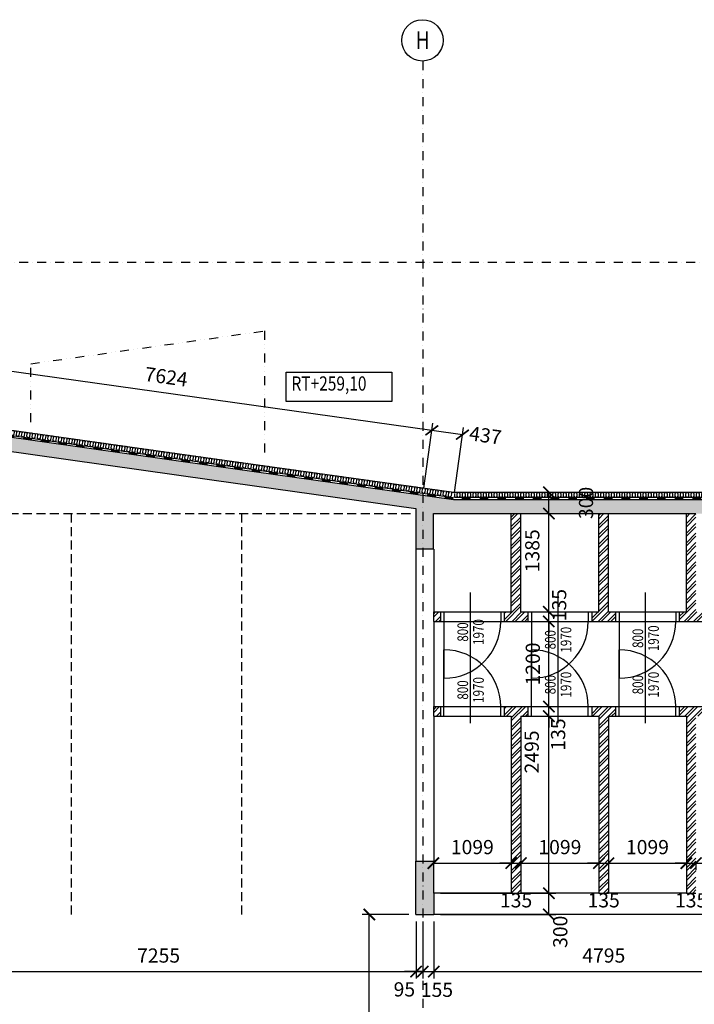
# Model space of a CAD drawing. Units: millimetres. Extents: x 73911 to 290310, y 12506 to 142682.
# Drawn here: x 180496 to 190005, y 29690 to 43566 of the extents above; entities that cross this region are included whole.
import ezdxf
from ezdxf.enums import TextEntityAlignment as Align

# ---------------------------------------------------------------- set-up
doc = ezdxf.new("R2010")
doc.units = ezdxf.units.MM
doc.header["$LTSCALE"] = 10
doc.header["$PDMODE"] = 3
for name, pattern in [('DASHDOT', [25.4, 12.7, -6.35, 0, -6.35]), ('DASHED', [19.05, 12.7, -6.35]), ('DIVIDE', [31.75, 12.7, -6.35, 0, -6.35, 0, -6.35])]:
    doc.linetypes.add(name, pattern=pattern)
for name, color, linetype in [('A_kóty', 4, 'Continuous'), ('CKIZ0_12H', 3, 'Continuous'), ('dveře-popis', 80, 'Continuous'), ('OBR_SLAB', 7, 'Continuous'), ('OBRSIL', 6, 'Continuous'), ('OKNA_DVEŘE', 1, 'Continuous'), ('OSY', 1, 'DASHDOT'), ('parkoviště', 8, 'DASHED'), ('RT-VÝŠKOPIS', 1, 'Continuous'), ('STĚNY_SLAB', 7, 'Continuous'), ('šrafa_3_příčky', 31, 'Continuous'), ('ŽB_SIL', 4, 'Continuous'), ('ŽB_SLAB', 30, 'Continuous'), ('ŽB_šrafY_1', 9, 'Continuous')]:
    doc.layers.add(name, color=color, linetype=linetype)
doc.layers.add('OBR_TERASY_ZÁMK_DL_1NP_ZADÁNÍ', color=23, linetype='DIVIDE', lineweight=25)
doc.styles.add('ROMANS', font='romans.shx', dxfattribs={"width": 0.8})
doc.styles.get("Standard").update_dxf_attribs({"font": 'simplex.shx', "width": 0.8})
doc.dimstyles.new('100', dxfattribs={"dimtxt": 200, "dimasz": 160, "dimexe": 100, "dimexo": 100, "dimgap": 100, "dimtad": 1, "dimdec": 0, "dimrnd": 1, "dimzin": 0, "dimtxsty": 'ROMANS', "dimblk": 'ARCHTICK', "dimcen": 2.5, "dimclrd": 1, "dimclre": 1, "dimclrt": 4, "dimadec": 0, "dimazin": 0, "dimtfac": 1, "dimtdec": 0, "dimtmove": 2, "dimatfit": 3, "dimldrblk": 'DOT', "dimfxl": 0, "dimarcsym": 0})

# ---------------------------------------------------------------- blocks, each defined once
blk = doc.blocks.new('_ArchTick')
at = {"color": 0, "linetype": 'ByBlock', "const_width": 0.15}
blk.add_lwpolyline([(-0.5, -0.5), (0.5, 0.5)], dxfattribs=at)
blk = doc.blocks.new('*D1052')
at = {"layer": 'A_kóty', "color": 1, "lineweight": -2}
for p, q in [((186427, 31256), (188054, 31256)), ((187954, 30956), (187954, 31256)), ((186427, 30956), (188054, 30956))]:
    blk.add_line(p, q, dxfattribs=at)
at = {"layer": 'Defpoints', "color": 0}
for p in [(186327, 31256), (187954, 31256), (186327, 30956)]:
    blk.add_point(p, dxfattribs=at)
at = {"layer": 'A_kóty', "color": 1, "lineweight": -2, "xscale": 160, "yscale": 160, "zscale": 160}
for p, rotation in [((187954, 31256), 90), ((187954, 30956), 270)]:
    blk.add_blockref('_ArchTick', p, dxfattribs=dict(at, rotation=rotation))
at = {"layer": 'A_kóty', "color": 4, "insert": (188141, 30712), "char_height": 200, "attachment_point": 5, "rotation": 90, "style": 'ROMANS'}
blk.add_mtext('300', dxfattribs=at)
blk = doc.blocks.new('_Dot')
at = {"color": 0, "linetype": 'ByBlock', "lineweight": -2}
blk.add_line((-0.5, 0), (-1, 0), dxfattribs=at)
at = {"color": 0, "linetype": 'ByBlock', "const_width": 0.5}
blk.add_lwpolyline([(-0.25, 0, 1), (0.25, 0, 1)], format="xyb", close=True, dxfattribs=at)
blk = doc.blocks.new('*D1053')
at = {"layer": 'A_kóty', "color": 1, "lineweight": -2}
for p, q in [((187810, 33751), (188054, 33751)), ((187954, 31256), (187954, 33751)), ((186427, 31256), (188054, 31256))]:
    blk.add_line(p, q, dxfattribs=at)
at = {"layer": 'Defpoints', "color": 0}
for p in [(187710, 33751), (187954, 33751), (186327, 31256)]:
    blk.add_point(p, dxfattribs=at)
at = {"layer": 'A_kóty', "color": 1, "lineweight": -2, "xscale": 160, "yscale": 160, "zscale": 160}
for p, rotation in [((187954, 33751), 90), ((187954, 31256), 270)]:
    blk.add_blockref('_ArchTick', p, dxfattribs=dict(at, rotation=rotation))
at = {"layer": 'A_kóty', "color": 4, "insert": (187739, 33247), "char_height": 200, "attachment_point": 5, "rotation": 90, "style": 'ROMANS'}
blk.add_mtext('2495', dxfattribs=at)
blk = doc.blocks.new('*D1054')
at = {"layer": 'A_kóty', "color": 1, "lineweight": -2}
for p, q in [((187954, 33886), (187954, 34046)), ((187810, 33886), (188054, 33886)), ((187954, 33751), (187954, 33886)), ((187810, 33751), (188054, 33751)), ((187954, 33751), (187954, 33591))]:
    blk.add_line(p, q, dxfattribs=at)
at = {"layer": 'Defpoints', "color": 0}
for p in [(187710, 33886), (187954, 33886), (187710, 33751)]:
    blk.add_point(p, dxfattribs=at)
at = {"layer": 'A_kóty', "color": 1, "lineweight": -2, "xscale": 160, "yscale": 160, "zscale": 160}
for p, rotation in [((187954, 33886), 270), ((187954, 33751), 90)]:
    blk.add_blockref('_ArchTick', p, dxfattribs=dict(at, rotation=rotation))
at = {"layer": 'A_kóty', "color": 4, "insert": (188111, 33492), "char_height": 200, "attachment_point": 5, "rotation": 90, "style": 'ROMANS'}
blk.add_mtext('135', dxfattribs=at)
blk = doc.blocks.new('*D1055')
at = {"layer": 'A_kóty', "color": 1, "lineweight": -2}
for p, q in [((187810, 35086), (188054, 35086)), ((187954, 33886), (187954, 35086)), ((187810, 33886), (188054, 33886))]:
    blk.add_line(p, q, dxfattribs=at)
at = {"layer": 'Defpoints', "color": 0}
for p in [(187710, 35086), (187954, 35086), (187710, 33886)]:
    blk.add_point(p, dxfattribs=at)
at = {"layer": 'A_kóty', "color": 1, "lineweight": -2, "xscale": 160, "yscale": 160, "zscale": 160}
for p, rotation in [((187954, 35086), 90), ((187954, 33886), 270)]:
    blk.add_blockref('_ArchTick', p, dxfattribs=dict(at, rotation=rotation))
at = {"layer": 'A_kóty', "color": 4, "insert": (187754, 34486), "char_height": 200, "attachment_point": 5, "rotation": 90, "style": 'ROMANS'}
blk.add_mtext('1200', dxfattribs=at)
blk = doc.blocks.new('*D1056')
at = {"layer": 'A_kóty', "color": 1, "lineweight": -2}
for p, q in [((187954, 35221), (187954, 35381)), ((187810, 35221), (188054, 35221)), ((187954, 35086), (187954, 35221)), ((187810, 35086), (188054, 35086)), ((187954, 35086), (187954, 34926))]:
    blk.add_line(p, q, dxfattribs=at)
at = {"layer": 'Defpoints', "color": 0}
for p in [(187710, 35221), (187954, 35221), (187710, 35086)]:
    blk.add_point(p, dxfattribs=at)
at = {"layer": 'A_kóty', "color": 1, "lineweight": -2, "xscale": 160, "yscale": 160, "zscale": 160}
for p, rotation in [((187954, 35221), 270), ((187954, 35086), 90)]:
    blk.add_blockref('_ArchTick', p, dxfattribs=dict(at, rotation=rotation))
at = {"layer": 'A_kóty', "color": 4, "insert": (188126, 35316), "char_height": 200, "attachment_point": 5, "rotation": 90, "style": 'ROMANS'}
blk.add_mtext('135', dxfattribs=at)
blk = doc.blocks.new('*D1057')
at = {"layer": 'A_kóty', "color": 1, "lineweight": -2}
for p, q in [((187660, 36606), (188054, 36606)), ((187954, 35221), (187954, 36606)), ((187810, 35221), (188054, 35221))]:
    blk.add_line(p, q, dxfattribs=at)
at = {"layer": 'Defpoints', "color": 0}
for p in [(187560, 36606), (187954, 36606), (187710, 35221)]:
    blk.add_point(p, dxfattribs=at)
at = {"layer": 'A_kóty', "color": 1, "lineweight": -2, "xscale": 160, "yscale": 160, "zscale": 160}
for p, rotation in [((187954, 36606), 90), ((187954, 35221), 270)]:
    blk.add_blockref('_ArchTick', p, dxfattribs=dict(at, rotation=rotation))
at = {"layer": 'A_kóty', "color": 4, "insert": (187747, 36082), "char_height": 200, "attachment_point": 5, "rotation": 90, "style": 'ROMANS'}
blk.add_mtext('1385', dxfattribs=at)
blk = doc.blocks.new('*D1058')
at = {"layer": 'A_kóty', "color": 1, "lineweight": -2}
for p, q in [((187660, 36906), (188054, 36906)), ((187954, 36606), (187954, 36906)), ((187660, 36606), (188054, 36606))]:
    blk.add_line(p, q, dxfattribs=at)
at = {"layer": 'Defpoints', "color": 0}
for p in [(187560, 36906), (187954, 36906), (187560, 36606)]:
    blk.add_point(p, dxfattribs=at)
at = {"layer": 'A_kóty', "color": 1, "lineweight": -2, "xscale": 160, "yscale": 160, "zscale": 160}
for p, rotation in [((187954, 36906), 90), ((187954, 36606), 270)]:
    blk.add_blockref('_ArchTick', p, dxfattribs=dict(at, rotation=rotation))
at = {"layer": 'A_kóty', "color": 4, "insert": (188504, 36756), "char_height": 200, "attachment_point": 5, "rotation": 90, "style": 'ROMANS'}
blk.add_mtext('300', dxfattribs=at)
blk = doc.blocks.new('*D1135')
at = {"layer": 'A_kóty', "color": 1, "lineweight": -2}
for p, q in [((186327, 31780), (186327, 31780)), ((186327, 31680), (187425, 31680)), ((187425, 31675), (187425, 31580))]:
    blk.add_line(p, q, dxfattribs=at)
at = {"layer": 'Defpoints', "color": 0}
for p in [(187425, 31775), (186327, 31680), (187425, 31680)]:
    blk.add_point(p, dxfattribs=at)
at = {"layer": 'A_kóty', "color": 1, "lineweight": -2, "xscale": 160, "yscale": 160, "zscale": 160, "rotation": 180}
blk.add_blockref('_ArchTick', (186327, 31680), dxfattribs=at)
at = {"layer": 'A_kóty', "color": 1, "lineweight": -2, "xscale": 160, "yscale": 160, "zscale": 160}
blk.add_blockref('_ArchTick', (187425, 31680), dxfattribs=at)
at = {"layer": 'A_kóty', "color": 4, "insert": (186876, 31880), "char_height": 200, "attachment_point": 5, "style": 'ROMANS'}
blk.add_mtext('1099', dxfattribs=at)
blk = doc.blocks.new('*D1136')
at = {"layer": 'A_kóty', "color": 1, "lineweight": -2}
for p, q in [((187425, 31680), (187265, 31680)), ((187425, 31680), (187560, 31680)), ((187425, 31675), (187425, 31580)), ((187560, 31680), (187720, 31680)), ((187560, 31675), (187560, 31580))]:
    blk.add_line(p, q, dxfattribs=at)
at = {"layer": 'Defpoints', "color": 0}
for p in [(187425, 31775), (187560, 31775), (187560, 31680)]:
    blk.add_point(p, dxfattribs=at)
at = {"layer": 'A_kóty', "color": 1, "lineweight": -2, "xscale": 160, "yscale": 160, "zscale": 160}
blk.add_blockref('_ArchTick', (187425, 31680), dxfattribs=at)
at = {"layer": 'A_kóty', "color": 1, "lineweight": -2, "xscale": 160, "yscale": 160, "zscale": 160, "rotation": 180}
blk.add_blockref('_ArchTick', (187560, 31680), dxfattribs=at)
at = {"layer": 'A_kóty', "color": 4, "insert": (187493, 31130), "char_height": 200, "attachment_point": 5, "style": 'ROMANS'}
blk.add_mtext('135', dxfattribs=at)
blk = doc.blocks.new('*D1138')
at = {"layer": 'A_kóty', "color": 1, "lineweight": -2}
for p, q in [((188659, 31680), (188499, 31680)), ((188659, 31680), (188794, 31680)), ((188659, 31675), (188659, 31580)), ((188794, 31680), (188954, 31680)), ((188794, 31675), (188794, 31580))]:
    blk.add_line(p, q, dxfattribs=at)
at = {"layer": 'Defpoints', "color": 0}
for p in [(188659, 31775), (188794, 31775), (188794, 31680)]:
    blk.add_point(p, dxfattribs=at)
at = {"layer": 'A_kóty', "color": 1, "lineweight": -2, "xscale": 160, "yscale": 160, "zscale": 160}
blk.add_blockref('_ArchTick', (188659, 31680), dxfattribs=at)
at = {"layer": 'A_kóty', "color": 1, "lineweight": -2, "xscale": 160, "yscale": 160, "zscale": 160, "rotation": 180}
blk.add_blockref('_ArchTick', (188794, 31680), dxfattribs=at)
at = {"layer": 'A_kóty', "color": 4, "insert": (188727, 31130), "char_height": 200, "attachment_point": 5, "style": 'ROMANS'}
blk.add_mtext('135', dxfattribs=at)
blk = doc.blocks.new('*D1137')
at = {"layer": 'A_kóty', "color": 1, "lineweight": -2}
for p, q in [((187560, 31680), (188659, 31680)), ((187560, 31675), (187560, 31580)), ((188659, 31675), (188659, 31580))]:
    blk.add_line(p, q, dxfattribs=at)
at = {"layer": 'Defpoints', "color": 0}
for p in [(187560, 31775), (188659, 31775), (188659, 31680)]:
    blk.add_point(p, dxfattribs=at)
at = {"layer": 'A_kóty', "color": 1, "lineweight": -2, "xscale": 160, "yscale": 160, "zscale": 160, "rotation": 180}
blk.add_blockref('_ArchTick', (187560, 31680), dxfattribs=at)
at = {"layer": 'A_kóty', "color": 1, "lineweight": -2, "xscale": 160, "yscale": 160, "zscale": 160}
blk.add_blockref('_ArchTick', (188659, 31680), dxfattribs=at)
at = {"layer": 'A_kóty', "color": 4, "insert": (188110, 31880), "char_height": 200, "attachment_point": 5, "style": 'ROMANS'}
blk.add_mtext('1099', dxfattribs=at)
blk = doc.blocks.new('*D1139')
at = {"layer": 'A_kóty', "color": 1, "lineweight": -2}
for p, q in [((188794, 31680), (189893, 31680)), ((188794, 31675), (188794, 31580)), ((189893, 31675), (189893, 31580))]:
    blk.add_line(p, q, dxfattribs=at)
at = {"layer": 'Defpoints', "color": 0}
for p in [(188794, 31775), (189893, 31775), (189893, 31680)]:
    blk.add_point(p, dxfattribs=at)
at = {"layer": 'A_kóty', "color": 1, "lineweight": -2, "xscale": 160, "yscale": 160, "zscale": 160, "rotation": 180}
blk.add_blockref('_ArchTick', (188794, 31680), dxfattribs=at)
at = {"layer": 'A_kóty', "color": 1, "lineweight": -2, "xscale": 160, "yscale": 160, "zscale": 160}
blk.add_blockref('_ArchTick', (189893, 31680), dxfattribs=at)
at = {"layer": 'A_kóty', "color": 4, "insert": (189344, 31880), "char_height": 200, "attachment_point": 5, "style": 'ROMANS'}
blk.add_mtext('1099', dxfattribs=at)
blk = doc.blocks.new('*D1140')
at = {"layer": 'A_kóty', "color": 1, "lineweight": -2}
for p, q in [((189893, 31680), (189733, 31680)), ((189893, 31680), (190028, 31680)), ((189893, 31675), (189893, 31580)), ((190028, 31680), (190188, 31680)), ((190028, 31675), (190028, 31580))]:
    blk.add_line(p, q, dxfattribs=at)
at = {"layer": 'Defpoints', "color": 0}
for p in [(189893, 31775), (190028, 31775), (190028, 31680)]:
    blk.add_point(p, dxfattribs=at)
at = {"layer": 'A_kóty', "color": 1, "lineweight": -2, "xscale": 160, "yscale": 160, "zscale": 160}
blk.add_blockref('_ArchTick', (189893, 31680), dxfattribs=at)
at = {"layer": 'A_kóty', "color": 1, "lineweight": -2, "xscale": 160, "yscale": 160, "zscale": 160, "rotation": 180}
blk.add_blockref('_ArchTick', (190028, 31680), dxfattribs=at)
at = {"layer": 'A_kóty', "color": 4, "insert": (189960, 31130), "char_height": 200, "attachment_point": 5, "style": 'ROMANS'}
blk.add_mtext('135', dxfattribs=at)
blk = doc.blocks.new('*D1388')
at = {"layer": 'A_kóty', "color": 1, "lineweight": -2}
for p, q in [((178641, 38027), (178769, 38939)), ((178755, 38840), (186305, 37779)), ((186191, 36965), (186319, 37878))]:
    blk.add_line(p, q, dxfattribs=at)
at = {"layer": 'Defpoints', "color": 0}
for p in [(178627, 37927), (186305, 37779), (186177, 36866)]:
    blk.add_point(p, dxfattribs=at)
at = {"layer": 'A_kóty', "color": 1, "lineweight": -2, "xscale": 160, "yscale": 160, "zscale": 160}
for p, rotation in [((178755, 38840), 171.9999999946837), ((186305, 37779), 351.9999999946837)]:
    blk.add_blockref('_ArchTick', p, dxfattribs=dict(at, rotation=rotation))
at = {"layer": 'A_kóty', "color": 4, "insert": (182558, 38508), "char_height": 200, "attachment_point": 5, "rotation": 352, "style": 'ROMANS'}
blk.add_mtext('7624', dxfattribs=at)
blk = doc.blocks.new('*D1389')
at = {"layer": 'A_kóty', "color": 1, "lineweight": -2}
for p, q in [((186191, 36965), (186319, 37878)), ((186305, 37779), (186737, 37718)), ((186623, 36905), (186751, 37817))]:
    blk.add_line(p, q, dxfattribs=at)
at = {"layer": 'Defpoints', "color": 0}
for p in [(186737, 37718), (186177, 36866), (186609, 36806)]:
    blk.add_point(p, dxfattribs=at)
at = {"layer": 'A_kóty', "color": 1, "lineweight": -2, "xscale": 160, "yscale": 160, "zscale": 160}
for p, rotation in [((186305, 37779), 171.9999999946837), ((186737, 37718), 351.9999999946837)]:
    blk.add_blockref('_ArchTick', p, dxfattribs=dict(at, rotation=rotation))
at = {"layer": 'A_kóty', "color": 4, "insert": (187057, 37682), "char_height": 200, "attachment_point": 5, "rotation": 352, "style": 'ROMANS'}
blk.add_mtext('437', dxfattribs=at)
blk = doc.blocks.new('*D1459')
at = {"layer": 'A_kóty', "color": 1, "lineweight": -2}
for p, q in [((178827, 30856), (178827, 30052)), ((186082, 30856), (186082, 30052)), ((178827, 30152), (186082, 30152))]:
    blk.add_line(p, q, dxfattribs=at)
at = {"layer": 'Defpoints', "color": 0}
for p in [(178827, 30956), (186082, 30956), (186082, 30152)]:
    blk.add_point(p, dxfattribs=at)
at = {"layer": 'A_kóty', "color": 1, "lineweight": -2, "xscale": 160, "yscale": 160, "zscale": 160, "rotation": 180}
blk.add_blockref('_ArchTick', (178827, 30152), dxfattribs=at)
at = {"layer": 'A_kóty', "color": 1, "lineweight": -2, "xscale": 160, "yscale": 160, "zscale": 160}
blk.add_blockref('_ArchTick', (186082, 30152), dxfattribs=at)
at = {"layer": 'A_kóty', "color": 4, "insert": (182454, 30352), "char_height": 200, "attachment_point": 5, "style": 'ROMANS'}
blk.add_mtext('7255', dxfattribs=at)
blk = doc.blocks.new('*D1460')
at = {"layer": 'A_kóty', "color": 1, "lineweight": -2}
for p, q in [((186082, 30856), (186082, 30052)), ((186177, 30856), (186177, 30052)), ((186082, 30152), (185922, 30152)), ((186082, 30152), (186177, 30152)), ((186177, 30152), (186337, 30152))]:
    blk.add_line(p, q, dxfattribs=at)
at = {"layer": 'Defpoints', "color": 0}
for p in [(186082, 30956), (186177, 30956), (186177, 30152)]:
    blk.add_point(p, dxfattribs=at)
at = {"layer": 'A_kóty', "color": 1, "lineweight": -2, "xscale": 160, "yscale": 160, "zscale": 160}
blk.add_blockref('_ArchTick', (186082, 30152), dxfattribs=at)
at = {"layer": 'A_kóty', "color": 1, "lineweight": -2, "xscale": 160, "yscale": 160, "zscale": 160, "rotation": 180}
blk.add_blockref('_ArchTick', (186177, 30152), dxfattribs=at)
at = {"layer": 'A_kóty', "color": 4, "insert": (185918, 29875), "char_height": 200, "attachment_point": 5, "style": 'ROMANS'}
blk.add_mtext('95', dxfattribs=at)
blk = doc.blocks.new('*D1461')
at = {"layer": 'A_kóty', "color": 1, "lineweight": -2}
for p, q in [((186177, 30856), (186177, 30052)), ((186332, 30856), (186332, 30052)), ((186177, 30152), (186017, 30152)), ((186177, 30152), (186332, 30152)), ((186332, 30152), (186492, 30152))]:
    blk.add_line(p, q, dxfattribs=at)
at = {"layer": 'Defpoints', "color": 0}
for p in [(186177, 30956), (186332, 30956), (186332, 30152)]:
    blk.add_point(p, dxfattribs=at)
at = {"layer": 'A_kóty', "color": 1, "lineweight": -2, "xscale": 160, "yscale": 160, "zscale": 160}
blk.add_blockref('_ArchTick', (186177, 30152), dxfattribs=at)
at = {"layer": 'A_kóty', "color": 1, "lineweight": -2, "xscale": 160, "yscale": 160, "zscale": 160, "rotation": 180}
blk.add_blockref('_ArchTick', (186332, 30152), dxfattribs=at)
at = {"layer": 'A_kóty', "color": 4, "insert": (186377, 29869), "char_height": 200, "attachment_point": 5, "style": 'ROMANS'}
blk.add_mtext('155', dxfattribs=at)
blk = doc.blocks.new('*D1473')
at = {"layer": 'A_kóty', "color": 1, "lineweight": -2}
for p, q in [((185982, 30956), (185324, 30956)), ((185424, 24956), (185424, 30956)), ((186002, 24956), (185324, 24956))]:
    blk.add_line(p, q, dxfattribs=at)
at = {"layer": 'Defpoints', "color": 0}
for p in [(185424, 30956), (186082, 30956), (186102, 24956)]:
    blk.add_point(p, dxfattribs=at)
at = {"layer": 'A_kóty', "color": 1, "lineweight": -2, "xscale": 160, "yscale": 160, "zscale": 160}
for p, rotation in [((185424, 30956), 90), ((185424, 24956), 270)]:
    blk.add_blockref('_ArchTick', p, dxfattribs=dict(at, rotation=rotation))
at = {"layer": 'A_kóty', "color": 4, "insert": (185224, 27956), "char_height": 200, "attachment_point": 5, "rotation": 90, "style": 'ROMANS'}
blk.add_mtext('6000', dxfattribs=at)
blk = doc.blocks.new('*U651')
at = {"color": 0}
blk.add_solid([(0, -12.5), (125, -12.5), (0, 12.5), (125, 12.5)], dxfattribs=at)
blk = doc.blocks.new('*U652')
at = {"color": 0}
for points in [[(186611, 103472), (186489, 103454), (186609, 103497), (186485, 103479)], [(178627, 102375), (178687, 102383), (178602, 102346), (178691, 102358)]]:
    blk.add_solid(points, dxfattribs=at)
at = {"color": 0, "rotation": 188.0000000127089}
for p in [(185868, 103380), (186116, 103415), (186363, 103449), (184878, 103241), (185126, 103275), (185373, 103310), (185621, 103345), (183888, 103102), (184135, 103136), (184383, 103171), (184630, 103206), (182897, 102962), (183145, 102997), (183393, 103032), (183640, 103067), (181907, 102823), (182155, 102858), (182402, 102893), (182650, 102928), (180917, 102684), (181164, 102719), (181412, 102754), (181660, 102788), (179927, 102545), (180174, 102580), (180422, 102614), (180669, 102649), (178936, 102406), (179184, 102440), (179431, 102475), (179679, 102510)]:
    blk.add_blockref('*U651', p, dxfattribs=at)
blk = doc.blocks.new('*U750')
at = {"color": 0, "linetype": 'Continuous'}
for p, q in [((0, -18.75), (0, 18.75)), ((37.5, 18.75), (37.5, -18.75))]:
    blk.add_line(p, q, dxfattribs=at)
for centre, start, end in [((18.75, 18.75), 0, 180), ((56.25, -18.75), 180, 0)]:
    blk.add_arc(centre, 18.75, start, end, dxfattribs=at)
blk = doc.blocks.new('*U751')
at = {"color": 0, "linetype": 'Continuous'}
for p, q in [((186582, 103411), (186576, 103448)), ((178560, 102283), (178559, 102296)), ((178592, 102326), (178598, 102289)), ((178635, 102294), (178630, 102331)), ((178667, 102336), (178672, 102299))]:
    blk.add_line(p, q, dxfattribs=at)
for centre, radius, start, end in [((186558, 103445), 18.8, 8, 188), ((186600, 103413), 18.7, 188, 326.0264), ((178579, 102286), 18.8, 188, 8), ((178611, 102328), 18.8, 147.0562, 188), ((178611, 102328), 18.7, 8, 130.9434), ((178653, 102296), 18.8, 188, 8)]:
    blk.add_arc(centre, radius, start, end, dxfattribs=at)
at = {"color": 0, "rotation": 188.0000000127089}
for p in [(185948, 103341), (186022, 103351), (186096, 103361), (186171, 103372), (186245, 103382), (186319, 103393), (186393, 103403), (186468, 103414), (186542, 103424), (184982, 103205), (185056, 103215), (185131, 103226), (185205, 103236), (185279, 103247), (185354, 103257), (185428, 103267), (185502, 103278), (185576, 103288), (185651, 103299), (185725, 103309), (185799, 103320), (185873, 103330), (183942, 103059), (184017, 103069), (184091, 103080), (184165, 103090), (184240, 103100), (184314, 103111), (184388, 103121), (184462, 103132), (184537, 103142), (184611, 103153), (184685, 103163), (184759, 103174), (184834, 103184), (184908, 103194), (182977, 102923), (183051, 102933), (183125, 102944), (183200, 102954), (183274, 102965), (183348, 102975), (183423, 102986), (183497, 102996), (183571, 103007), (183645, 103017), (183720, 103027), (183794, 103038), (183868, 103048), (182011, 102787), (182086, 102798), (182160, 102808), (182234, 102819), (182308, 102829), (182383, 102840), (182457, 102850), (182531, 102860), (182606, 102871), (182680, 102881), (182754, 102892), (182828, 102902), (182903, 102913), (180972, 102641), (181046, 102652), (181120, 102662), (181194, 102673), (181269, 102683), (181343, 102693), (181417, 102704), (181492, 102714), (181566, 102725), (181640, 102735), (181714, 102746), (181789, 102756), (181863, 102766), (181937, 102777), (180006, 102506), (180080, 102516), (180155, 102526), (180229, 102537), (180303, 102547), (180377, 102558), (180452, 102568), (180526, 102579), (180600, 102589), (180675, 102599), (180749, 102610), (180823, 102620), (180897, 102631), (179041, 102370), (179115, 102380), (179189, 102391), (179263, 102401), (179338, 102412), (179412, 102422), (179486, 102432), (179560, 102443), (179635, 102453), (179709, 102464), (179783, 102474), (179858, 102485), (179932, 102495), (178744, 102328), (178818, 102339), (178892, 102349), (178966, 102359)]:
    blk.add_blockref('*U750', p, dxfattribs=at)
blk = doc.blocks.new('*U1595')
at = {"color": 0, "linetype": 'Continuous'}
for p, q in [((0, -18.75), (0, 18.75)), ((37.5, 18.75), (37.5, -18.75))]:
    blk.add_line(p, q, dxfattribs=at)
for centre, start, end in [((18.75, 18.75), 0, 180), ((56.25, -18.75), 180, 0)]:
    blk.add_arc(centre, 18.75, start, end, dxfattribs=at)
blk = doc.blocks.new('*U1596')
at = {"color": 0, "linetype": 'Continuous'}
for p, q in [((186623, 103415), (186623, 103453)), ((186661, 103453), (186661, 103415)), ((191348, 103415), (191348, 103453)), ((191386, 103438), (191386, 103415))]:
    blk.add_line(p, q, dxfattribs=at)
for centre, radius, start, end in [((186642, 103453), 18.8, 0.0001, 179.9998), ((186679, 103415), 18.7, 180.0001, 0.0001), ((191367, 103453), 18.8, 127.57, 180.0001), ((191404, 103415), 18.7, 180.0001, 322.4298)]:
    blk.add_arc(centre, radius, start, end, dxfattribs=at)
at = {"color": 0, "rotation": 5.765923336029747e-05}
for p in [(186698, 103434), (186773, 103434), (186848, 103434), (186923, 103434), (186998, 103434), (187073, 103434), (187148, 103434), (187223, 103434), (187298, 103434), (187373, 103434), (187448, 103434), (187523, 103434), (187598, 103434), (187673, 103434), (187748, 103434), (187823, 103434), (187898, 103434), (187973, 103434), (188048, 103434), (188123, 103434), (188198, 103434), (188273, 103434), (188348, 103434), (188423, 103434), (188498, 103434), (188573, 103434), (188648, 103434), (188723, 103434), (188798, 103434), (188873, 103434), (188948, 103434), (189023, 103434), (189098, 103434), (189173, 103434), (189248, 103434), (189323, 103434), (189398, 103434), (189473, 103434), (189548, 103434), (189623, 103434), (189698, 103434), (189773, 103434), (189848, 103434), (189923, 103434), (189998, 103434), (190073, 103434), (190148, 103434), (190223, 103434), (190298, 103434), (190373, 103434), (190448, 103434), (190523, 103434), (190598, 103434), (190673, 103434), (190748, 103434), (190823, 103434), (190898, 103434), (190973, 103434), (191048, 103434), (191123, 103434), (191198, 103434), (191273, 103434)]:
    blk.add_blockref('*U1595', p, dxfattribs=at)
blk = doc.blocks.new('*U1604')
at = {"color": 0}
blk.add_solid([(0, -12.5), (125, -12.5), (0, 12.5), (125, 12.5)], dxfattribs=at)
blk = doc.blocks.new('*U1605')
at = {"color": 0}
for points in [[(186852, 103497), (186852, 103472), (186727, 103497), (186727, 103472)], [(191352, 103472), (191227, 103472), (191327, 103497), (191227, 103497)]]:
    blk.add_solid(points, dxfattribs=at)
at = {"color": 0, "rotation": 179.9999999973817}
for p in [(187102, 103484), (187352, 103484), (187602, 103484), (187852, 103484), (188102, 103484), (188352, 103484), (188602, 103484), (188852, 103484), (189102, 103484), (189352, 103484), (189602, 103484), (189852, 103484), (190102, 103484), (190352, 103484), (190602, 103484), (190852, 103484), (191102, 103484)]:
    blk.add_blockref('*U1604', p, dxfattribs=at)
blk = doc.blocks.new('*D1624')
at = {"layer": 'A_kóty', "color": 1, "lineweight": -2}
for p, q in [((186332, 30856), (186332, 30052)), ((191127, 30856), (191127, 30052)), ((186332, 30152), (191127, 30152))]:
    blk.add_line(p, q, dxfattribs=at)
at = {"layer": 'Defpoints', "color": 0}
for p in [(186332, 30956), (191127, 30956), (191127, 30152)]:
    blk.add_point(p, dxfattribs=at)
at = {"layer": 'A_kóty', "color": 1, "lineweight": -2, "xscale": 160, "yscale": 160, "zscale": 160, "rotation": 180}
blk.add_blockref('_ArchTick', (186332, 30152), dxfattribs=at)
at = {"layer": 'A_kóty', "color": 1, "lineweight": -2, "xscale": 160, "yscale": 160, "zscale": 160}
blk.add_blockref('_ArchTick', (191127, 30152), dxfattribs=at)
at = {"layer": 'A_kóty', "color": 4, "insert": (188729, 30352), "char_height": 200, "attachment_point": 5, "style": 'ROMANS'}
blk.add_mtext('4795', dxfattribs=at)

msp = doc.modelspace()

# ---------------------------------------------------------------- hatches: boundary and pattern name
at = {"layer": 'šrafa_3_příčky'}
h = msp.add_hatch(dxfattribs=at)
h.set_pattern_fill('ANSI32', color=256, scale=10, style=0)
h.paths.add_polyline_path([(186426, 35220.7), (186331.7, 35220.7), (186331.7, 35085.7), (186426, 35085.7)])
h.paths.add_polyline_path([(186426, 33885.7), (186331.7, 33885.7), (186331.7, 33750.7), (186426, 33750.7)])
h.paths.add_polyline_path([(187560.4, 33750.7), (187659.8, 33750.7), (187659.8, 33885.7), (187326, 33885.7), (187326, 33750.7), (187425.4, 33750.7), (187425.4, 31255.6), (187560.4, 31255.6)])
h.paths.add_polyline_path([(187560.4, 36605.6), (187425.4, 36605.6), (187425.4, 35220.7), (187326, 35220.7), (187326, 35085.7), (187659.8, 35085.7), (187659.8, 35220.7), (187560.4, 35220.7)])
h.paths.add_polyline_path([(188893.5, 35220.7), (188794.2, 35220.7), (188794.2, 36605.6), (188659.2, 36605.6), (188659.2, 35220.7), (188559.8, 35220.7), (188559.8, 35085.7), (188893.5, 35085.7)])
h.paths.add_polyline_path([(188794.2, 33750.7), (188893.5, 33750.7), (188893.5, 33885.7), (188559.8, 33885.7), (188559.8, 33750.7), (188659.2, 33750.7), (188659.2, 31255.6), (188794.2, 31255.6)])
h.paths.add_polyline_path([(190127.3, 35220.7), (190027.9, 35220.7), (190027.9, 36605.6), (189892.9, 36605.6), (189892.9, 35220.7), (189793.5, 35220.7), (189793.5, 35085.7), (190127.3, 35085.7)])
h.paths.add_polyline_path([(190027.9, 33750.7), (190127.3, 33750.7), (190127.3, 33885.7), (189793.5, 33885.7), (189793.5, 33750.7), (189892.9, 33750.7), (189892.9, 31255.6), (190027.9, 31255.6)])
h.paths.add_polyline_path([(191126.7, 33885.7), (191027.3, 33885.7), (191027.3, 33750.7), (191126.7, 33750.7)])
h.paths.add_polyline_path([(191126.7, 35220.7), (191027.3, 35220.7), (191027.3, 35085.7), (191126.7, 35085.7)])
h.paths.add_polyline_path([(191326.7, 35082.9), (191191.7, 35082.9), (191191.7, 35010.7), (191326.7, 35010.7)])
h.paths.add_polyline_path([(191326.7, 34010.7), (191191.7, 34010.7), (191191.7, 33935.7), (191326.7, 33935.7)])
h.paths.add_polyline_path([(187976.9, 35974), (188706.2, 35974), (188706.2, 36241.8), (187976.9, 36241.8)], flags=9)
at = {"layer": 'ŽB_šrafY_1'}
for points in [[(183230.5, 37280.5), (178626.7, 37927.5), (178626.7, 36605.6), (178826.7, 36605.6), (178826.7, 37697.4), (183202.6, 37082.4), (186081.7, 36677.8), (186081.7, 36105.6), (186326.7, 36105.6), (186326.7, 36605.6), (187425.4, 36605.6), (187560.4, 36605.6), (188659.2, 36605.6), (188794.2, 36605.6), (189892.9, 36605.6), (190027.9, 36605.6), (191146.7, 36605.6), (191326.7, 36605.6), (191326.7, 36805.6), (186609.2, 36805.6)], [(186331.7, 31255.6), (186331.7, 30955.6), (186081.7, 30955.6), (186081.7, 31705.6), (186331.7, 31705.6)]]:
    msp.add_hatch(color=256, dxfattribs=at).paths.add_polyline_path(points)

# ---------------------------------------------------------------- linework, layer by layer
at = {"layer": 'CKIZ0_12H', "color": 3}
for p, q in [((178601.7, 37956.3), (186610.9, 36830.6)), ((191351.7, 36830.6), (186623.2, 36830.6))]:
    msp.add_line(p, q, dxfattribs=at)
at = {"layer": 'dveře-popis'}
for p, q in [((186846.5, 35495), (186846.5, 34393.1)), ((188080.2, 35495), (188080.2, 34393.1)), ((189314, 35495), (189314, 34393.1)), ((186846.5, 34753.1), (186846.5, 33651.3)), ((188080.2, 34753.1), (188080.2, 33651.3)), ((189314, 34753.1), (189314, 33651.3))]:
    msp.add_line(p, q, dxfattribs=at)
at = {"layer": 'OBR_SLAB', "linetype": 'Continuous'}
for p, q in [((178526.7, 38042.5), (183244.4, 37379.5)), ((183244.4, 37379.5), (186616.2, 36905.6)), ((186616.2, 36905.6), (191426.7, 36905.6))]:
    msp.add_line(p, q, dxfattribs=at)
at = {"layer": 'OBR_TERASY_ZÁMK_DL_1NP_ZADÁNÍ'}
for p, q in [((180651.7, 38716.7), (183947.9, 39180)), ((183947.9, 39180), (183947.9, 37432.1)), ((180651.7, 37895.4), (180651.7, 38716.7))]:
    msp.add_line(p, q, dxfattribs=at)
at = {"layer": 'OBRSIL', "linetype": 'Continuous'}
for p, q in [((187425.4, 35220.7), (187425.4, 36605.6)), ((187560.4, 35220.7), (187560.4, 36605.6)), ((188659.2, 35220.7), (188659.2, 36605.6)), ((188794.2, 35220.7), (188794.2, 36605.6)), ((189892.9, 35220.7), (189892.9, 36605.6)), ((186081.7, 36105.6), (186081.7, 31705.6)), ((186331.7, 36105.6), (186331.7, 35220.7)), ((186331.7, 35220.7), (186476, 35220.7)), ((187276, 35220.7), (187425.4, 35220.7)), ((187560.4, 35220.7), (187709.8, 35220.7)), ((188509.8, 35220.7), (188659.2, 35220.7)), ((188794.2, 35220.7), (188943.5, 35220.7)), ((189743.5, 35220.7), (189892.9, 35220.7)), ((186331.7, 35085.7), (186476, 35085.7)), ((186331.7, 35085.7), (186331.7, 33885.7)), ((187276, 35085.7), (187709.8, 35085.7)), ((188509.8, 35085.7), (188943.5, 35085.7)), ((189743.5, 35085.7), (190177.3, 35085.7)), ((186331.7, 33885.7), (186476, 33885.7)), ((187276, 33885.7), (187709.8, 33885.7)), ((188509.8, 33885.7), (188943.5, 33885.7)), ((189743.5, 33885.7), (190177.3, 33885.7)), ((186331.7, 33750.7), (186476, 33750.7)), ((186331.7, 33750.7), (186331.7, 31705.6)), ((187276, 33750.7), (187425.4, 33750.7)), ((187425.4, 33750.7), (187425.4, 31255.6)), ((187560.4, 33750.7), (187560.4, 31255.6)), ((187560.4, 33750.7), (187709.8, 33750.7)), ((188509.8, 33750.7), (188659.2, 33750.7)), ((188659.2, 33750.7), (188659.2, 31255.6)), ((188794.2, 33750.7), (188794.2, 31255.6)), ((188794.2, 33750.7), (188943.5, 33750.7)), ((189743.5, 33750.7), (189892.9, 33750.7)), ((189892.9, 33750.7), (189892.9, 31255.6)), ((191126.7, 30955.6), (186331.7, 30955.6))]:
    msp.add_line(p, q, dxfattribs=at)
at = {"layer": 'OBRSIL'}
for p, q in [((186476, 35220.7), (186476, 35085.7)), ((187276, 35220.7), (187276, 35085.7)), ((187709.8, 35220.7), (187709.8, 35085.7)), ((188509.8, 35220.7), (188509.8, 35085.7)), ((188943.5, 35220.7), (188943.5, 35085.7)), ((189743.5, 35220.7), (189743.5, 35085.7)), ((186476, 33750.7), (186476, 33885.7)), ((187276, 33750.7), (187276, 33885.7)), ((187709.8, 33750.7), (187709.8, 33885.7)), ((188509.8, 33750.7), (188509.8, 33885.7)), ((188943.5, 33750.7), (188943.5, 33885.7)), ((189743.5, 33750.7), (189743.5, 33885.7)), ((187425.4, 31255.6), (186326.7, 31255.6)), ((188659.2, 31255.6), (187560.4, 31255.6)), ((189892.9, 31255.6), (188794.2, 31255.6))]:
    msp.add_line(p, q, dxfattribs=at)
at = {"layer": 'OKNA_DVEŘE', "linetype": 'Continuous'}
for p, q in [((186426, 35220.7), (186426, 35085.7)), ((186476, 35220.7), (187276, 35220.7)), ((187326, 35220.7), (187326, 35085.7)), ((187659.8, 35220.7), (187659.8, 35085.7)), ((187709.8, 35220.7), (188509.8, 35220.7)), ((188559.8, 35220.7), (188559.8, 35085.7)), ((188893.5, 35220.7), (188893.5, 35085.7)), ((188943.5, 35220.7), (189743.5, 35220.7)), ((189793.5, 35220.7), (189793.5, 35085.7)), ((186476, 35085.7), (186476, 34285.7)), ((186476, 35085.7), (187276, 35085.7)), ((187709.8, 35085.7), (187709.8, 34285.7)), ((187709.8, 35085.7), (188509.8, 35085.7)), ((188943.5, 35085.7), (188943.5, 34285.7)), ((188943.5, 35085.7), (189743.5, 35085.7)), ((186476, 33885.7), (186476, 34685.7)), ((187709.8, 33885.7), (187709.8, 34685.7)), ((188943.5, 33885.7), (188943.5, 34685.7)), ((186426, 33885.7), (186426, 33750.7)), ((186476, 33885.7), (187276, 33885.7)), ((187326, 33885.7), (187326, 33750.7)), ((187659.8, 33885.7), (187659.8, 33750.7)), ((187709.8, 33885.7), (188509.8, 33885.7)), ((188559.8, 33885.7), (188559.8, 33750.7)), ((188893.5, 33885.7), (188893.5, 33750.7)), ((188943.5, 33885.7), (189743.5, 33885.7)), ((189793.5, 33885.7), (189793.5, 33750.7)), ((186476, 33750.7), (187276, 33750.7)), ((187709.8, 33750.7), (188509.8, 33750.7)), ((188943.5, 33750.7), (189743.5, 33750.7))]:
    msp.add_line(p, q, dxfattribs=at)
for centre, start, end in [((186476, 35085.7), 270, 0), ((187709.8, 35085.7), 270, 0), ((188943.5, 35085.7), 270, 0), ((186476, 33885.7), 360, 90), ((187709.8, 33885.7), 360, 90), ((188943.5, 33885.7), 360, 90)]:
    msp.add_arc(centre, 800, start, end, dxfattribs=at)
at = {"layer": 'OSY'}
for p, q in [((186176.7, 42982.7), (186176.7, 15188.2)), ((170576.7, 40151.1), (211792.7, 40151.1))]:
    msp.add_line(p, q, dxfattribs=at)
at = {"layer": 'OSY', "linetype": 'Continuous'}
msp.add_circle((186172.8, 43274.2), 291.5, dxfattribs=at)
at = {"layer": 'parkoviště'}
for p, q in [((178826.7, 36605.6), (186026.7, 36605.6)), ((181226.7, 30955.6), (181226.7, 36605.6)), ((183626.7, 30955.6), (183626.7, 36605.6))]:
    msp.add_line(p, q, dxfattribs=at)
at = {"layer": 'RT-VÝŠKOPIS'}
msp.add_lwpolyline([(184253.3, 38596.6), (185741.5, 38596.6), (185741.5, 38183.4), (184253.3, 38183.4)], close=True, dxfattribs=at)
at = {"layer": 'STĚNY_SLAB'}
for p, q in [((186331.7, 35085.7), (186331.7, 35220.7)), ((186331.7, 33750.7), (186331.7, 33885.7)), ((187425.4, 31255.6), (187560.4, 31255.6)), ((188659.2, 31255.6), (188794.2, 31255.6)), ((189892.9, 31255.6), (190027.9, 31255.6))]:
    msp.add_line(p, q, dxfattribs=at)
at = {"layer": 'ŽB_SIL', "linetype": 'Continuous'}
for p, q in [((178826.7, 37697.4), (183202.6, 37082.4)), ((183202.6, 37082.4), (186081.7, 36677.8)), ((186081.7, 36677.8), (186081.7, 36105.6)), ((186326.7, 36605.6), (187425.4, 36605.6)), ((186326.7, 36105.6), (186326.7, 36605.6)), ((187560.4, 36605.6), (188659.2, 36605.6)), ((188794.2, 36605.6), (189892.9, 36605.6)), ((186081.7, 30955.6), (186081.7, 31705.6)), ((186331.7, 31255.6), (186331.7, 31705.6)), ((186331.7, 31705.6), (186331.7, 31705.6)), ((186081.7, 30955.6), (186331.7, 30955.6))]:
    msp.add_line(p, q, dxfattribs=at)
at = {"layer": 'ŽB_SLAB', "linetype": 'Continuous'}
for p, q in [((178626.7, 37927.5), (183230.5, 37280.5)), ((183230.5, 37280.5), (186609.2, 36805.6)), ((186609.2, 36805.6), (191326.7, 36805.6)), ((186609.2, 36805.6), (191326.7, 36805.6)), ((187425.4, 36605.6), (187560.4, 36605.6)), ((188659.2, 36605.6), (188794.2, 36605.6)), ((189892.9, 36605.6), (190027.9, 36605.6))]:
    msp.add_line(p, q, dxfattribs=at)
at = {"layer": 'ŽB_SLAB'}
for p, q in [((186326.7, 36105.6), (186081.7, 36105.6)), ((186081.7, 31705.6), (186331.7, 31705.6)), ((186331.7, 31255.6), (186331.7, 30955.6))]:
    msp.add_line(p, q, dxfattribs=at)

# ---------------------------------------------------------------- block references
at = {"layer": 'CKIZ0_12H', "xscale": -1, "rotation": 180}
for name in ['*U751', '*U652', '*U1596', '*U1605']:
    msp.add_blockref(name, (0, 140302.3), dxfattribs=at)

# ---------------------------------------------------------------- texts
at = {"layer": 'dveře-popis', "style": 'ROMANS', "width": 0.8}
for s, p in [('1970', (187037.6, 34936.8)), ('800', (186816, 34936.8)), ('1970', (188271.3, 34828.4)), ('800', (189283.6, 34848.6)), ('1970', (189505.1, 34848.6)), ('800', (188049.8, 34828.4)), ('1970', (187037.6, 34120)), ('800', (188049.8, 34195)), ('1970', (188271.3, 34195)), ('800', (189283.6, 34195)), ('1970', (189505.1, 34195)), ('800', (186816, 34120))]:
    msp.add_text(s, height=150, rotation=90, dxfattribs=at).set_placement(p, align=Align.CENTER)
at = {"layer": 'OSY', "color": 6, "width": 0.8}
msp.add_text('H', height=250, dxfattribs=at).set_placement((186176.1, 43152.9), align=Align.CENTER)
at = {"layer": 'RT-VÝŠKOPIS', "style": 'ROMANS', "width": 0.8}
msp.add_text('RT+259,10', height=200, dxfattribs=at).set_placement((184327.1, 38338.9))

# ---------------------------------------------------------------- dimensions: what is measured, and where the dimension line sits
at = {"layer": 'A_kóty'}
for base, p1, p2, angle, picture, middle in [((186304.9, 37779.1), (178626.7, 37927.5), (186176.7, 36866.4), 352, '*D1388', (182557.8, 38507.7)), ((187954.2, 36905.6), (187560.4, 36605.6), (187560.4, 36905.6), 270, '*D1058', (188504.2, 36755.6)), ((187954.2, 35085.7), (187709.8, 33885.7), (187709.8, 35085.7), 270, '*D1055', (187754.2, 34485.7)), ((185424.1, 30955.6), (186101.7, 24955.6), (186081.7, 30955.6), 270, '*D1473', (185224.1, 27955.6))]:
    dim = msp.add_linear_dim(base=base, p1=p1, p2=p2, angle=angle, dimstyle='100', dxfattribs=at)
    dim.commit()
    dim.dimension.update_dxf_attribs({"geometry": picture, "text_midpoint": middle})
for base, p1, p2, angle, picture, middle in [((186737.5, 37718.4), (186176.7, 36866.4), (186609.2, 36805.6), 352, '*D1389', (187057.2, 37682.4)), ((187954.2, 36605.6), (187709.8, 35220.7), (187560.4, 36605.6), 270, '*D1057', (187747, 36082.3)), ((187954.2, 35220.7), (187709.8, 35085.7), (187709.8, 35220.7), 270, '*D1056', (188126.4, 35316.2)), ((187954.2, 33885.7), (187709.8, 33750.7), (187709.8, 33885.7), 270, '*D1054', (188110.7, 33492)), ((187954.2, 33750.7), (186326.7, 31255.6), (187709.8, 33750.7), 270, '*D1053', (187739.2, 33246.9)), ((187954.2, 31255.6), (186326.7, 30955.6), (186326.7, 31255.6), 270, '*D1052', (188141, 30711.5))]:
    dim = msp.add_linear_dim(base=base, p1=p1, p2=p2, angle=angle, dimstyle='100', dxfattribs=at)
    dim.commit()
    dim.dimension.update_dxf_attribs({"geometry": picture, "text_midpoint": middle, "dimtype": 160})
for base, p1, p2, picture, middle in [((187425.4, 31680.1), (186326.7, 31680.1), (187425.4, 31774.8), '*D1135', (186876, 31880.1)), ((188659.2, 31680.1), (187560.4, 31774.8), (188659.2, 31774.8), '*D1137', (188109.8, 31880.1)), ((189892.9, 31680.1), (188794.2, 31774.8), (189892.9, 31774.8), '*D1139', (189343.5, 31880.1)), ((187560.4, 31680.1), (187425.4, 31774.8), (187560.4, 31774.8), '*D1136', (187492.9, 31130.1)), ((188794.2, 31680.1), (188659.2, 31774.8), (188794.2, 31774.8), '*D1138', (188726.7, 31130.1)), ((190027.9, 31680.1), (189892.9, 31774.8), (190027.9, 31774.8), '*D1140', (189960.4, 31130.1)), ((186081.7, 30152), (178826.7, 30955.6), (186081.7, 30955.6), '*D1459', (182454.2, 30352)), ((191126.7, 30152), (186331.7, 30955.6), (191126.7, 30955.6), '*D1624', (188729.2, 30352))]:
    dim = msp.add_linear_dim(base=base, p1=p1, p2=p2, dimstyle='100', dxfattribs=at)
    dim.commit()
    dim.dimension.update_dxf_attribs({"geometry": picture, "text_midpoint": middle})
for base, p1, p2, picture, middle in [((186176.7, 30152), (186081.7, 30955.6), (186176.7, 30955.6), '*D1460', (185918, 29875)), ((186331.7, 30152), (186176.7, 30955.6), (186331.7, 30955.6), '*D1461', (186376.6, 29869.1))]:
    dim = msp.add_linear_dim(base=base, p1=p1, p2=p2, dimstyle='100', dxfattribs=at)
    dim.commit()
    dim.dimension.update_dxf_attribs({"geometry": picture, "text_midpoint": middle, "dimtype": 160})

doc.saveas('drawing.dxf')
